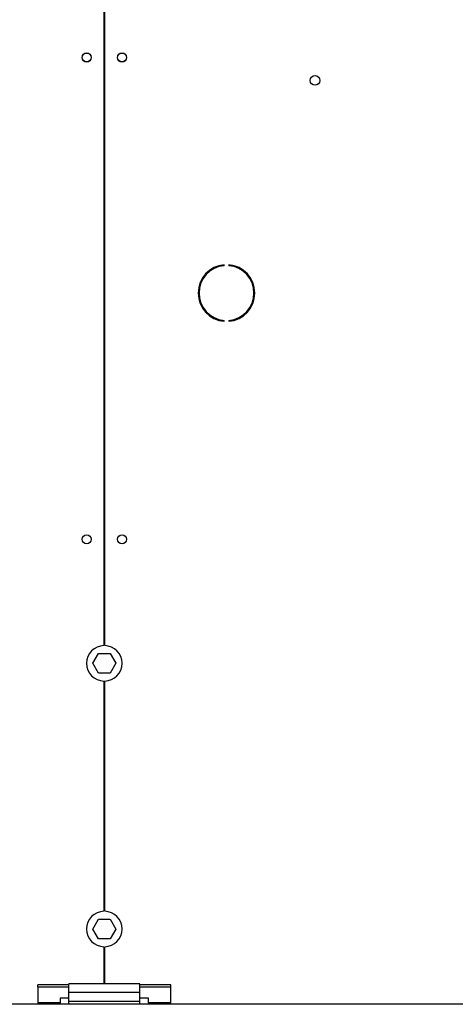
# Model space of a CAD drawing. Units: millimetres. Extents: x 5 to 414, y 3 to 291.
# Drawn here: x 128 to 144, y 218 to 256 of the extents above; entities that cross this region are included whole.
import ezdxf

# ---------------------------------------------------------------- set-up
doc = ezdxf.new("R2010")
doc.units = ezdxf.units.MM

msp = doc.modelspace()

# ---------------------------------------------------------------- linework, layer by layer
at = {"color": 7, "linetype": 'Continuous', "lineweight": 25}
for p, q in [((131.056, 255.967), (131.056, 232)), ((131.089, 232), (131.089, 255.967)), ((135.583, 246.296), (135.583, 246.33)), ((135.761, 246.33), (135.761, 246.296)), ((135.583, 244.204), (135.583, 244.237)), ((135.761, 244.237), (135.761, 244.204)), ((130.641, 231.333), (130.857, 231.707)), ((130.857, 231.707), (131.288, 231.707)), ((131.288, 231.707), (131.503, 231.333)), ((130.857, 230.96), (130.641, 231.333)), ((131.503, 231.333), (131.288, 230.96)), ((131.288, 230.96), (130.857, 230.96)), ((131.056, 230.667), (131.056, 222)), ((131.089, 222), (131.089, 230.667)), ((130.641, 221.333), (130.857, 221.707)), ((130.857, 221.707), (131.288, 221.707)), ((131.288, 221.707), (131.503, 221.333)), ((130.857, 220.96), (130.641, 221.333)), ((131.503, 221.333), (131.288, 220.96)), ((131.288, 220.96), (130.857, 220.96)), ((131.056, 220.667), (131.056, 219.267)), ((131.089, 219.267), (131.089, 220.667)), ((129.739, 219.231), (128.572, 219.231)), ((128.572, 219.145), (128.572, 219.231)), ((129.739, 219.145), (128.572, 219.145)), ((128.572, 219.145), (128.572, 218.552)), ((132.406, 219.267), (129.739, 219.267)), ((129.739, 218.947), (129.739, 219.267)), ((132.406, 218.947), (132.406, 219.267)), ((133.572, 219.231), (132.406, 219.231)), ((133.572, 219.145), (132.406, 219.145)), ((133.572, 219.145), (133.572, 219.231)), ((133.572, 218.552), (133.572, 219.145)), ((129.739, 218.736), (129.406, 218.736)), ((129.406, 218.736), (129.406, 218.552)), ((132.406, 218.947), (129.739, 218.947)), ((129.739, 218.6), (129.739, 218.947)), ((132.406, 218.6), (132.406, 218.947)), ((132.739, 218.736), (132.406, 218.736)), ((132.739, 218.552), (132.739, 218.736)), ((223.739, 218.5), (38.406, 218.5)), ((129.406, 218.552), (128.572, 218.552)), ((128.572, 218.552), (128.572, 218.5)), ((129.406, 218.5), (129.406, 218.552)), ((132.406, 218.6), (129.739, 218.6)), ((129.739, 218.5), (129.739, 218.6)), ((132.406, 218.5), (132.406, 218.6)), ((133.572, 218.552), (132.739, 218.552)), ((132.739, 218.552), (132.739, 218.5)), ((133.572, 218.5), (133.572, 218.552))]:
    msp.add_line(p, q, dxfattribs=at)
for centre, radius in [((130.406, 254.133), 0.173), ((130.406, 254.133), 0.167), ((131.739, 254.133), 0.173), ((131.739, 254.133), 0.167), ((139.006, 253.267), 0.183), ((130.406, 236), 0.173), ((130.406, 236), 0.167), ((131.739, 236), 0.173), ((131.739, 236), 0.167)]:
    msp.add_circle(centre, radius, dxfattribs=at)
for centre, radius, start, end in [((135.672, 245.267), 1.067, 94.7802, 265.2198), ((135.672, 245.267), 1.033, 94.9342, 265.0658), ((135.672, 245.267), 1.067, 274.7802, 85.2198), ((135.672, 245.267), 1.033, 274.9342, 85.0658), ((131.072, 231.333), 0.667, 91.4325, 268.5675), ((131.072, 231.333), 0.667, 271.4325, 88.5675), ((131.072, 221.333), 0.667, 91.4325, 268.5675), ((131.072, 221.333), 0.667, 271.4325, 88.5675)]:
    msp.add_arc(centre, radius, start, end, dxfattribs=at)

doc.saveas('drawing.dxf')
